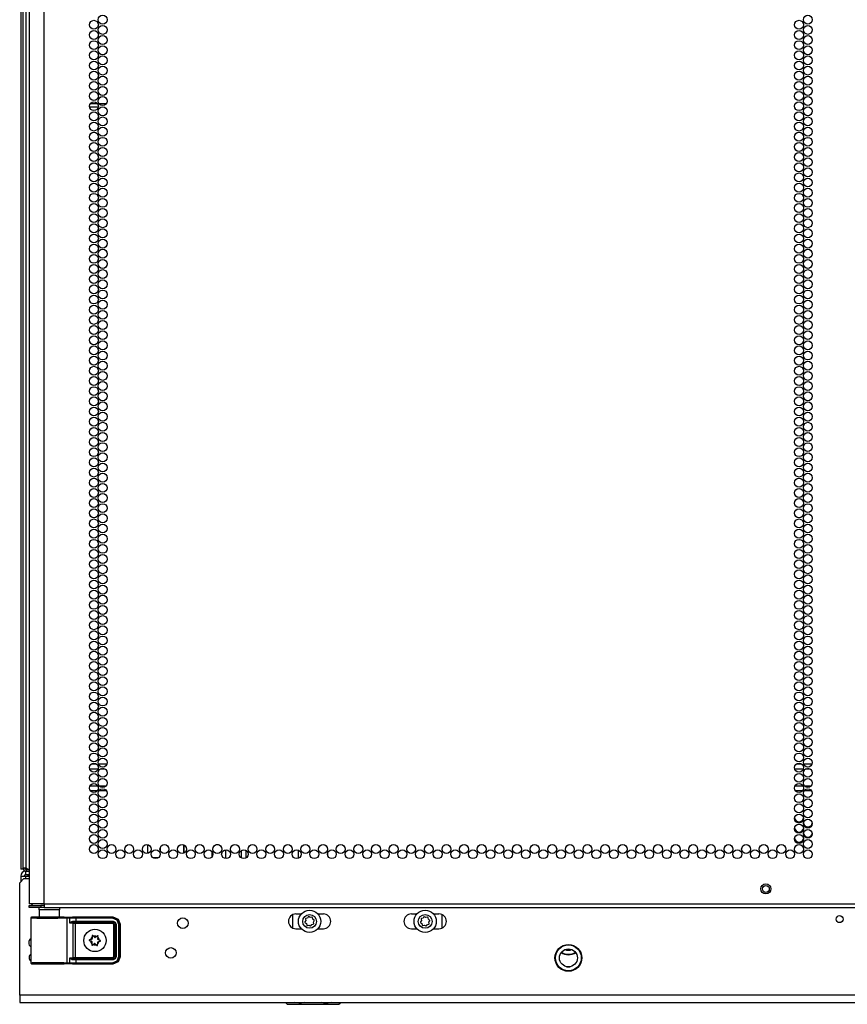
# Model space of a CAD drawing. Units: inches. Extents: x -215 to 38, y -59 to 166.
# Drawn here: x 6 to 22, y 12 to 31 of the extents above; entities that cross this region are included whole.
import ezdxf

# ---------------------------------------------------------------- set-up
doc = ezdxf.new("R2010")
doc.units = ezdxf.units.IN
doc.header["$MEASUREMENT"] = 0
doc.layers.add('TFR-TRI', color=7, linetype='CONTINUOUS')

msp = doc.modelspace()

# ---------------------------------------------------------------- linework, layer by layer
at = {"layer": 'TFR-TRI', "color": 155, "linetype": 'Continuous'}
for p, q in [((6.928, 14.262), (6.928, 90.727)), ((6.495, 89.246), (6.495, 14.904)), ((6.534, 89.21), (6.534, 14.932)), ((6.597, 14.932), (6.597, 89.194)), ((6.652, 88.552), (6.652, 14.262)), ((7.79, 29.125), (7.918, 29.125)), ((7.947, 29.125), (8.089, 29.125)), ((7.772, 29.062), (7.936, 29.062)), ((7.808, 16.858), (7.902, 16.858)), ((7.94, 16.858), (8.097, 16.858)), ((20.91, 16.858), (21.004, 16.858)), ((21.042, 16.858), (21.199, 16.858)), ((7.933, 16.763), (7.776, 16.763)), ((8.065, 16.763), (7.972, 16.763)), ((21.035, 16.763), (20.879, 16.763)), ((21.168, 16.763), (21.074, 16.763)), ((7.782, 16.452), (7.927, 16.452)), ((7.917, 16.358), (7.792, 16.358)), ((8.091, 16.358), (7.946, 16.358)), ((7.956, 16.452), (8.081, 16.452)), ((20.885, 16.452), (21.029, 16.452)), ((21.019, 16.358), (20.894, 16.358)), ((21.193, 16.358), (21.048, 16.358)), ((21.058, 16.452), (21.183, 16.452)), ((8.853, 15.359), (8.853, 15.197)), ((9.089, 15.245), (9.089, 15.312)), ((9.521, 15.356), (9.521, 15.201)), ((9.529, 15.204), (9.529, 15.352)), ((10.044, 15.24), (10.044, 15.127)), ((10.147, 15.357), (10.124, 15.357)), ((10.17, 15.357), (10.147, 15.357)), ((10.304, 15.101), (10.304, 15.266)), ((10.589, 15.249), (10.589, 15.118)), ((10.678, 15.257), (10.678, 15.111)), ((11.652, 15.26), (11.652, 15.106)), ((12.203, 15.146), (12.203, 15.221)), ((9.001, 15.113), (8.957, 15.113)), ((9.045, 15.113), (9.001, 15.113)), ((6.507, 14.904), (6.495, 14.904)), ((6.54, 14.904), (6.507, 14.904)), ((6.534, 14.932), (6.552, 14.932)), ((6.552, 14.932), (6.597, 14.932)), ((6.625, 14.904), (6.582, 14.904)), ((6.589, 14.869), (6.652, 14.869)), ((6.589, 14.806), (6.589, 14.869)), ((6.597, 14.932), (6.625, 14.904)), ((6.597, 14.9), (6.597, 14.869)), ((6.597, 14.9), (6.652, 14.9)), ((6.625, 14.904), (6.652, 14.904)), ((6.635, 14.9), (6.635, 14.904)), ((6.554, 14.731), (6.475, 14.652)), ((6.475, 12.566), (6.475, 14.652)), ((6.495, 14.774), (6.495, 14.672)), ((6.495, 14.774), (6.522, 14.774)), ((6.522, 14.774), (6.589, 14.774)), ((6.554, 14.731), (6.652, 14.731)), ((6.589, 14.806), (6.652, 14.806)), ((6.589, 14.731), (6.589, 14.774)), ((6.589, 14.774), (6.652, 14.774)), ((6.635, 14.774), (6.635, 14.806)), ((6.689, 14.262), (6.652, 14.262)), ((6.79, 14.262), (6.689, 14.262)), ((6.928, 14.262), (6.79, 14.262)), ((6.928, 14.262), (22.034, 14.262)), ((6.928, 14.262), (6.928, 14.212)), ((6.652, 14.23), (6.715, 14.23)), ((6.652, 14.191), (6.652, 14.23)), ((6.715, 14.191), (6.652, 14.191)), ((6.715, 14.23), (6.869, 14.23)), ((6.869, 14.191), (6.715, 14.191)), ((6.839, 14.152), (6.839, 14.012)), ((6.875, 14.152), (6.839, 14.152)), ((6.928, 14.23), (6.869, 14.23)), ((6.869, 14.23), (6.869, 14.191)), ((6.928, 14.191), (6.869, 14.191)), ((6.968, 14.152), (6.875, 14.152)), ((6.928, 14.212), (6.928, 14.191)), ((6.928, 14.191), (22.034, 14.191)), ((7.084, 14.152), (6.968, 14.152)), ((7.177, 14.152), (7.084, 14.152)), ((7.213, 14.152), (7.177, 14.152)), ((7.213, 14.012), (7.213, 14.152)), ((6.685, 14.005), (6.682, 13.999)), ((6.682, 13.999), (6.682, 13.996)), ((6.682, 13.996), (6.682, 13.994)), ((6.682, 13.994), (6.682, 13.168)), ((6.71, 13.993), (6.682, 13.994)), ((6.689, 14.01), (6.685, 14.005)), ((6.695, 14.013), (6.689, 14.01)), ((6.701, 14.014), (6.695, 14.013)), ((6.762, 14.014), (6.701, 14.014)), ((6.701, 14.014), (6.738, 14.013)), ((6.792, 13.992), (6.71, 13.993)), ((6.738, 14.013), (6.84, 14.012)), ((6.798, 14.013), (6.762, 14.014)), ((6.782, 14.014), (6.762, 14.014)), ((6.839, 14.013), (6.782, 14.014)), ((6.912, 13.992), (6.792, 13.992)), ((6.895, 14.012), (6.798, 14.013)), ((6.84, 14.012), (6.984, 14.011)), ((7.026, 14.012), (6.895, 14.012)), ((7.052, 13.991), (6.912, 13.992)), ((6.984, 14.011), (7.137, 14.011)), ((7.158, 14.012), (7.026, 14.012)), ((7.187, 13.992), (7.052, 13.991)), ((7.137, 14.011), (7.266, 14.012)), ((7.254, 14.013), (7.158, 14.012)), ((7.295, 13.993), (7.187, 13.992)), ((7.27, 14.014), (7.213, 14.013)), ((7.29, 14.014), (7.254, 14.013)), ((7.266, 14.012), (7.34, 14.013)), ((7.29, 14.014), (7.27, 14.014)), ((7.301, 14.014), (7.29, 14.014)), ((7.359, 13.994), (7.295, 13.993)), ((7.301, 14.014), (7.459, 14.019)), ((7.34, 14.013), (7.388, 14.015)), ((7.34, 14.013), (7.353, 14.007)), ((7.353, 14.007), (7.359, 13.994)), ((7.407, 13.995), (7.359, 13.994)), ((7.359, 13.168), (7.359, 13.994)), ((7.388, 14.015), (7.437, 14.015)), ((7.388, 14.015), (7.401, 14.009)), ((7.401, 14.009), (7.407, 13.995)), ((7.449, 13.996), (7.407, 13.995)), ((7.407, 13.901), (7.407, 13.995)), ((7.407, 13.901), (7.421, 13.921)), ((7.413, 13.906), (7.407, 13.901)), ((7.47, 13.896), (7.407, 13.901)), ((7.407, 13.901), (7.407, 13.901)), ((7.407, 13.901), (7.407, 13.901)), ((7.42, 13.91), (7.413, 13.906)), ((7.428, 13.914), (7.42, 13.91)), ((7.421, 13.921), (7.442, 13.935)), ((7.437, 13.917), (7.428, 13.914)), ((7.437, 14.015), (7.521, 14.016)), ((7.443, 13.918), (7.437, 13.917)), ((7.442, 13.935), (7.461, 13.938)), ((7.451, 13.919), (7.443, 13.918)), ((7.521, 13.996), (7.449, 13.996)), ((7.458, 13.924), (7.451, 13.919)), ((7.521, 13.918), (7.451, 13.919)), ((7.451, 13.919), (7.489, 13.916)), ((7.461, 13.938), (7.458, 13.924)), ((7.459, 14.019), (8.207, 14.019)), ((7.461, 13.938), (7.521, 13.938)), ((7.47, 13.896), (7.475, 13.91)), ((7.47, 13.265), (7.47, 13.896)), ((7.508, 13.896), (7.47, 13.896)), ((7.475, 13.91), (7.489, 13.916)), ((7.489, 13.916), (7.508, 13.916)), ((7.508, 13.916), (8.208, 13.916)), ((7.508, 13.91), (7.508, 13.916)), ((7.508, 13.896), (7.508, 13.91)), ((7.508, 13.896), (7.508, 13.266)), ((8.208, 13.896), (7.508, 13.896)), ((7.521, 14.016), (8.2, 14.016)), ((7.521, 14.01), (7.521, 14.016)), ((7.521, 13.996), (7.521, 14.01)), ((8.2, 13.996), (7.521, 13.996)), ((7.521, 13.996), (7.521, 13.938)), ((7.521, 13.938), (8.21, 13.938)), ((7.521, 13.938), (7.521, 13.924)), ((7.521, 13.924), (7.521, 13.918)), ((8.21, 13.918), (7.521, 13.918)), ((8.2, 14.016), (8.207, 14.019)), ((8.2, 14.016), (8.298, 13.975)), ((8.2, 14.01), (8.2, 14.016)), ((8.2, 13.996), (8.2, 14.01)), ((8.284, 13.961), (8.2, 13.996)), ((8.207, 14.019), (8.305, 13.979)), ((8.208, 13.916), (8.21, 13.918)), ((8.208, 13.916), (8.247, 13.877)), ((8.208, 13.91), (8.208, 13.916)), ((8.208, 13.896), (8.208, 13.91)), ((8.227, 13.877), (8.208, 13.896)), ((8.21, 13.938), (8.252, 13.921)), ((8.21, 13.938), (8.21, 13.924)), ((8.21, 13.924), (8.21, 13.918)), ((8.249, 13.879), (8.21, 13.918)), ((8.252, 13.921), (8.269, 13.879)), ((8.318, 13.878), (8.284, 13.961)), ((8.298, 13.975), (8.338, 13.878)), ((8.305, 13.979), (8.345, 13.881)), ((11.547, 14.061), (11.547, 13.812)), ((11.607, 14.074), (11.708, 14.074)), ((11.792, 13.95), (11.776, 13.926)), ((11.779, 13.911), (11.803, 13.896)), ((11.786, 13.977), (11.792, 13.95)), ((11.822, 13.996), (11.794, 13.99)), ((11.803, 13.896), (11.809, 13.868)), ((11.837, 14.019), (11.822, 13.996)), ((11.876, 14.007), (11.852, 14.022)), ((11.903, 14.013), (11.876, 14.007)), ((11.922, 13.977), (11.916, 14.004)), ((11.945, 13.961), (11.922, 13.977)), ((11.933, 13.923), (11.948, 13.947)), ((11.939, 13.895), (11.933, 13.923)), ((12.016, 14.074), (12.118, 14.074)), ((13.754, 14.074), (13.856, 14.074)), ((13.939, 13.95), (13.924, 13.926)), ((13.927, 13.911), (13.951, 13.896)), ((13.934, 13.977), (13.939, 13.95)), ((13.97, 13.996), (13.942, 13.99)), ((13.951, 13.896), (13.957, 13.868)), ((13.985, 14.019), (13.97, 13.996)), ((14.023, 14.007), (14, 14.022)), ((14.051, 14.013), (14.023, 14.007)), ((14.069, 13.977), (14.064, 14.004)), ((14.093, 13.961), (14.069, 13.977)), ((14.081, 13.923), (14.096, 13.947)), ((14.086, 13.895), (14.081, 13.923)), ((14.164, 14.074), (14.266, 14.074)), ((14.325, 13.812), (14.325, 14.061)), ((8.227, 13.285), (8.227, 13.877)), ((8.227, 13.877), (8.241, 13.877)), ((8.241, 13.877), (8.247, 13.877)), ((8.249, 13.879), (8.247, 13.877)), ((8.247, 13.877), (8.247, 13.285)), ((8.249, 13.283), (8.249, 13.879)), ((8.255, 13.879), (8.249, 13.879)), ((8.269, 13.879), (8.255, 13.879)), ((8.269, 13.879), (8.269, 13.283)), ((8.318, 13.284), (8.318, 13.878)), ((8.318, 13.878), (8.332, 13.878)), ((8.332, 13.878), (8.338, 13.878)), ((8.345, 13.881), (8.338, 13.878)), ((8.338, 13.878), (8.338, 13.284)), ((8.345, 13.881), (8.345, 13.28)), ((11.607, 13.798), (11.708, 13.798)), ((11.822, 13.86), (11.849, 13.866)), ((11.849, 13.866), (11.873, 13.85)), ((11.888, 13.853), (11.903, 13.877)), ((11.903, 13.877), (11.931, 13.883)), ((12.016, 13.798), (12.118, 13.798)), ((13.754, 13.798), (13.856, 13.798)), ((13.969, 13.86), (13.997, 13.866)), ((13.997, 13.866), (14.02, 13.85)), ((14.035, 13.853), (14.051, 13.877)), ((14.051, 13.877), (14.078, 13.883)), ((14.164, 13.798), (14.266, 13.798)), ((7.768, 13.588), (7.767, 13.586)), ((7.767, 13.586), (7.768, 13.584)), ((7.77, 13.59), (7.768, 13.589)), ((7.768, 13.589), (7.768, 13.588)), ((7.768, 13.584), (7.769, 13.583)), ((7.769, 13.583), (7.77, 13.582)), ((7.771, 13.591), (7.77, 13.59)), ((7.77, 13.582), (7.771, 13.582)), ((7.793, 13.598), (7.771, 13.591)), ((7.771, 13.582), (7.791, 13.573)), ((7.823, 13.672), (7.822, 13.67)), ((7.822, 13.67), (7.825, 13.647)), ((7.822, 13.67), (7.822, 13.67)), ((7.825, 13.674), (7.823, 13.673)), ((7.823, 13.673), (7.823, 13.672)), ((7.826, 13.675), (7.825, 13.674)), ((7.828, 13.675), (7.826, 13.675)), ((7.829, 13.675), (7.828, 13.675)), ((7.831, 13.674), (7.829, 13.675)), ((7.847, 13.659), (7.831, 13.674)), ((7.924, 13.669), (7.906, 13.655)), ((7.925, 13.669), (7.924, 13.669)), ((7.926, 13.67), (7.925, 13.669)), ((7.928, 13.67), (7.926, 13.67)), ((7.927, 13.642), (7.932, 13.664)), ((7.93, 13.669), (7.928, 13.67)), ((7.931, 13.668), (7.93, 13.669)), ((7.932, 13.667), (7.931, 13.668)), ((7.932, 13.665), (7.932, 13.667)), ((7.932, 13.664), (7.932, 13.665)), ((7.952, 13.564), (7.974, 13.571)), ((7.974, 13.58), (7.954, 13.589)), ((7.975, 13.58), (7.974, 13.58)), ((7.974, 13.571), (7.975, 13.571)), ((7.976, 13.579), (7.975, 13.58)), ((7.975, 13.571), (7.977, 13.573)), ((7.977, 13.577), (7.976, 13.579)), ((7.978, 13.576), (7.977, 13.577)), ((7.977, 13.574), (7.978, 13.576)), ((7.977, 13.573), (7.977, 13.574)), ((7.818, 13.52), (7.813, 13.498)), ((7.813, 13.498), (7.813, 13.497)), ((7.813, 13.497), (7.813, 13.495)), ((7.813, 13.495), (7.814, 13.494)), ((7.814, 13.494), (7.816, 13.493)), ((7.816, 13.493), (7.817, 13.492)), ((7.817, 13.492), (7.819, 13.492)), ((7.819, 13.492), (7.82, 13.493)), ((7.82, 13.493), (7.821, 13.493)), ((7.821, 13.493), (7.839, 13.506)), ((7.898, 13.503), (7.914, 13.488)), ((7.914, 13.488), (7.916, 13.487)), ((7.916, 13.487), (7.917, 13.487)), ((7.917, 13.487), (7.919, 13.487)), ((7.919, 13.487), (7.921, 13.487)), ((7.923, 13.492), (7.92, 13.515)), ((7.921, 13.487), (7.922, 13.488)), ((7.922, 13.488), (7.923, 13.49)), ((7.923, 13.49), (7.923, 13.492)), ((7.923, 13.492), (7.923, 13.492)), ((6.682, 13.168), (6.71, 13.169)), ((6.682, 13.168), (6.682, 13.166)), ((6.682, 13.166), (6.682, 13.163)), ((6.71, 13.169), (6.792, 13.17)), ((6.792, 13.17), (6.912, 13.17)), ((6.912, 13.17), (7.052, 13.17)), ((7.052, 13.17), (7.187, 13.17)), ((7.187, 13.17), (7.295, 13.169)), ((7.295, 13.169), (7.359, 13.168)), ((7.359, 13.168), (7.353, 13.154)), ((7.359, 13.168), (7.407, 13.167)), ((7.407, 13.167), (7.401, 13.153)), ((7.407, 13.261), (7.47, 13.265)), ((7.407, 13.167), (7.407, 13.261)), ((7.413, 13.251), (7.407, 13.261)), ((7.407, 13.261), (7.407, 13.261)), ((7.407, 13.261), (7.407, 13.261)), ((7.407, 13.261), (7.413, 13.256)), ((7.407, 13.167), (7.449, 13.166)), ((7.413, 13.256), (7.42, 13.251)), ((7.421, 13.241), (7.413, 13.251)), ((7.42, 13.251), (7.428, 13.248)), ((7.43, 13.233), (7.421, 13.241)), ((7.428, 13.248), (7.437, 13.245)), ((7.442, 13.227), (7.43, 13.233)), ((7.437, 13.245), (7.443, 13.244)), ((7.451, 13.224), (7.442, 13.227)), ((7.443, 13.244), (7.451, 13.243)), ((7.449, 13.166), (7.521, 13.166)), ((7.489, 13.246), (7.451, 13.243)), ((7.451, 13.243), (7.521, 13.243)), ((7.458, 13.237), (7.451, 13.243)), ((7.461, 13.223), (7.451, 13.224)), ((7.461, 13.223), (7.458, 13.237)), ((7.521, 13.224), (7.461, 13.223)), ((7.47, 13.265), (7.508, 13.266)), ((7.47, 13.265), (7.475, 13.251)), ((7.475, 13.251), (7.489, 13.246)), ((7.508, 13.246), (7.489, 13.246)), ((7.508, 13.266), (8.208, 13.266)), ((7.508, 13.266), (7.508, 13.252)), ((7.508, 13.252), (7.508, 13.246)), ((8.208, 13.246), (7.508, 13.246)), ((7.521, 13.243), (8.21, 13.243)), ((7.521, 13.238), (7.521, 13.243)), ((7.521, 13.224), (7.521, 13.238)), ((7.521, 13.224), (7.521, 13.166)), ((8.21, 13.224), (7.521, 13.224)), ((7.521, 13.166), (8.2, 13.166)), ((7.521, 13.166), (7.521, 13.152)), ((8.2, 13.166), (8.284, 13.2)), ((8.298, 13.186), (8.2, 13.146)), ((8.2, 13.166), (8.2, 13.152)), ((8.305, 13.183), (8.207, 13.143)), ((8.208, 13.266), (8.227, 13.285)), ((8.247, 13.285), (8.208, 13.246)), ((8.208, 13.266), (8.208, 13.252)), ((8.208, 13.252), (8.208, 13.246)), ((8.21, 13.243), (8.208, 13.246)), ((8.21, 13.243), (8.249, 13.283)), ((8.21, 13.238), (8.21, 13.243)), ((8.252, 13.241), (8.21, 13.224)), ((8.21, 13.224), (8.21, 13.238)), ((8.227, 13.285), (8.241, 13.285)), ((8.241, 13.285), (8.247, 13.285)), ((8.247, 13.285), (8.249, 13.283)), ((8.255, 13.283), (8.249, 13.283)), ((8.269, 13.283), (8.252, 13.241)), ((8.269, 13.283), (8.255, 13.283)), ((8.284, 13.2), (8.318, 13.284)), ((8.338, 13.284), (8.298, 13.186)), ((8.345, 13.28), (8.305, 13.183)), ((8.318, 13.284), (8.332, 13.284)), ((8.332, 13.284), (8.338, 13.284)), ((8.338, 13.284), (8.345, 13.28)), ((6.682, 13.163), (6.685, 13.157)), ((6.685, 13.157), (6.689, 13.152)), ((6.689, 13.152), (6.695, 13.149)), ((6.695, 13.149), (6.701, 13.148)), ((6.738, 13.149), (6.701, 13.148)), ((6.701, 13.148), (6.762, 13.148)), ((6.84, 13.15), (6.738, 13.149)), ((6.762, 13.148), (6.798, 13.149)), ((6.798, 13.148), (6.762, 13.148)), ((6.798, 13.149), (6.895, 13.15)), ((6.894, 13.149), (6.798, 13.148)), ((6.984, 13.151), (6.84, 13.15)), ((7.026, 13.149), (6.894, 13.149)), ((6.895, 13.15), (7.026, 13.15)), ((7.137, 13.15), (6.984, 13.151)), ((7.026, 13.15), (7.158, 13.15)), ((7.158, 13.149), (7.026, 13.149)), ((7.266, 13.15), (7.137, 13.15)), ((7.158, 13.15), (7.254, 13.149)), ((7.255, 13.148), (7.158, 13.149)), ((7.254, 13.149), (7.29, 13.148)), ((7.29, 13.148), (7.255, 13.148)), ((7.34, 13.149), (7.266, 13.15)), ((7.29, 13.148), (7.301, 13.148)), ((7.459, 13.143), (7.301, 13.148)), ((7.353, 13.154), (7.34, 13.149)), ((7.388, 13.147), (7.34, 13.149)), ((7.401, 13.153), (7.388, 13.147)), ((7.437, 13.146), (7.388, 13.147)), ((7.521, 13.146), (7.437, 13.146)), ((8.207, 13.143), (7.459, 13.143)), ((7.521, 13.152), (7.521, 13.146)), ((8.2, 13.146), (7.521, 13.146)), ((8.2, 13.152), (8.2, 13.146)), ((8.207, 13.143), (8.2, 13.146)), ((16.644, 13.093), (16.7, 13.093)), ((37.892, 12.566), (6.475, 12.566)), ((6.475, 12.566), (6.475, 12.468)), ((6.475, 12.468), (6.475, 12.428)), ((6.475, 12.428), (37.892, 12.428)), ((11.415, 12.428), (11.427, 12.415)), ((11.427, 12.429), (11.427, 12.42)), ((11.427, 12.42), (11.427, 12.416)), ((11.427, 12.415), (11.447, 12.396)), ((11.447, 12.396), (11.484, 12.396)), ((11.484, 12.396), (11.588, 12.396)), ((11.663, 12.415), (11.58, 12.428)), ((11.588, 12.396), (11.744, 12.396)), ((11.709, 12.417), (11.663, 12.415)), ((11.754, 12.423), (11.709, 12.417)), ((11.744, 12.396), (11.927, 12.396)), ((11.773, 12.428), (11.754, 12.423)), ((11.927, 12.396), (12.111, 12.396)), ((12.129, 12.418), (12.081, 12.428)), ((12.111, 12.396), (12.267, 12.396)), ((12.169, 12.415), (12.129, 12.418)), ((12.209, 12.417), (12.169, 12.415)), ((12.238, 12.42), (12.209, 12.417)), ((12.274, 12.429), (12.238, 12.42)), ((12.267, 12.396), (12.371, 12.396)), ((12.371, 12.396), (12.408, 12.396)), ((12.408, 12.396), (12.428, 12.415)), ((12.427, 12.418), (12.427, 12.428)), ((12.427, 12.415), (12.427, 12.418)), ((12.427, 12.416), (12.427, 12.415)), ((12.428, 12.415), (12.44, 12.428))]:
    msp.add_line(p, q, dxfattribs=at)
for centre, radius in [((8.018, 30.679), 0.0827), ((21.121, 30.679), 0.0827), ((7.854, 30.585), 0.0827), ((8.018, 30.49), 0.0827), ((20.957, 30.585), 0.0827), ((21.121, 30.49), 0.0827), ((7.854, 30.396), 0.0827), ((8.018, 30.301), 0.0827), ((20.957, 30.396), 0.0827), ((21.121, 30.301), 0.0827), ((7.854, 30.207), 0.0827), ((8.018, 30.112), 0.0827), ((20.957, 30.207), 0.0827), ((21.121, 30.112), 0.0827), ((7.854, 30.018), 0.0827), ((8.018, 29.924), 0.0827), ((20.957, 30.018), 0.0827), ((21.121, 29.924), 0.0827), ((7.854, 29.829), 0.0827), ((8.018, 29.735), 0.0827), ((20.957, 29.829), 0.0827), ((21.121, 29.735), 0.0827), ((7.854, 29.64), 0.0827), ((8.018, 29.546), 0.0827), ((20.957, 29.64), 0.0827), ((21.121, 29.546), 0.0827), ((7.854, 29.451), 0.0827), ((8.018, 29.357), 0.0827), ((20.957, 29.451), 0.0827), ((21.121, 29.357), 0.0827), ((7.854, 29.262), 0.0827), ((20.957, 29.262), 0.0827), ((7.854, 29.073), 0.0827), ((8.018, 29.168), 0.0827), ((20.957, 29.073), 0.0827), ((21.121, 29.168), 0.0827), ((7.854, 28.884), 0.0827), ((8.018, 28.979), 0.0827), ((20.957, 28.884), 0.0827), ((21.121, 28.979), 0.0827), ((7.854, 28.695), 0.0827), ((8.018, 28.79), 0.0827), ((20.957, 28.695), 0.0827), ((21.121, 28.79), 0.0827), ((7.854, 28.506), 0.0827), ((8.018, 28.601), 0.0827), ((20.957, 28.506), 0.0827), ((21.121, 28.601), 0.0827), ((7.854, 28.317), 0.0827), ((8.018, 28.412), 0.0827), ((20.957, 28.317), 0.0827), ((21.121, 28.412), 0.0827), ((7.854, 28.128), 0.0827), ((8.018, 28.223), 0.0827), ((20.957, 28.128), 0.0827), ((21.121, 28.223), 0.0827), ((7.854, 27.939), 0.0827), ((8.018, 28.034), 0.0827), ((20.957, 27.939), 0.0827), ((21.121, 28.034), 0.0827), ((7.854, 27.75), 0.0827), ((8.018, 27.845), 0.0827), ((20.957, 27.75), 0.0827), ((21.121, 27.845), 0.0827), ((7.854, 27.561), 0.0827), ((8.018, 27.656), 0.0827), ((20.957, 27.561), 0.0827), ((21.121, 27.656), 0.0827), ((7.854, 27.372), 0.0827), ((8.018, 27.467), 0.0827), ((20.957, 27.372), 0.0827), ((21.121, 27.467), 0.0827), ((7.854, 27.183), 0.0827), ((8.018, 27.278), 0.0827), ((20.957, 27.183), 0.0827), ((21.121, 27.278), 0.0827), ((7.854, 26.994), 0.0827), ((8.018, 27.089), 0.0827), ((20.957, 26.994), 0.0827), ((21.121, 27.089), 0.0827), ((7.854, 26.805), 0.0827), ((8.018, 26.9), 0.0827), ((20.957, 26.805), 0.0827), ((21.121, 26.9), 0.0827), ((7.854, 26.616), 0.0827), ((8.018, 26.711), 0.0827), ((20.957, 26.616), 0.0827), ((21.121, 26.711), 0.0827), ((8.018, 26.522), 0.0827), ((21.121, 26.522), 0.0827), ((7.854, 26.427), 0.0827), ((8.018, 26.333), 0.0827), ((20.957, 26.427), 0.0827), ((21.121, 26.333), 0.0827), ((7.854, 26.238), 0.0827), ((8.018, 26.144), 0.0827), ((20.957, 26.238), 0.0827), ((21.121, 26.144), 0.0827), ((7.854, 26.049), 0.0827), ((8.018, 25.955), 0.0827), ((20.957, 26.049), 0.0827), ((21.121, 25.955), 0.0827), ((7.854, 25.861), 0.0827), ((8.018, 25.766), 0.0827), ((20.957, 25.861), 0.0827), ((21.121, 25.766), 0.0827), ((7.854, 25.672), 0.0827), ((8.018, 25.577), 0.0827), ((20.957, 25.672), 0.0827), ((21.121, 25.577), 0.0827), ((7.854, 25.483), 0.0827), ((8.018, 25.388), 0.0827), ((20.957, 25.483), 0.0827), ((21.121, 25.388), 0.0827), ((7.854, 25.294), 0.0827), ((8.018, 25.199), 0.0827), ((20.957, 25.294), 0.0827), ((21.121, 25.199), 0.0827), ((7.854, 25.105), 0.0827), ((8.018, 25.01), 0.0827), ((20.957, 25.105), 0.0827), ((21.121, 25.01), 0.0827), ((7.854, 24.916), 0.0827), ((8.018, 24.821), 0.0827), ((20.957, 24.916), 0.0827), ((21.121, 24.821), 0.0827), ((7.854, 24.727), 0.0827), ((8.018, 24.632), 0.0827), ((20.957, 24.727), 0.0827), ((21.121, 24.632), 0.0827), ((7.854, 24.538), 0.0827), ((8.018, 24.443), 0.0827), ((20.957, 24.538), 0.0827), ((21.121, 24.443), 0.0827), ((7.854, 24.349), 0.0827), ((8.018, 24.254), 0.0827), ((20.957, 24.349), 0.0827), ((21.121, 24.254), 0.0827), ((7.854, 24.16), 0.0827), ((8.018, 24.065), 0.0827), ((20.957, 24.16), 0.0827), ((21.121, 24.065), 0.0827), ((7.854, 23.971), 0.0827), ((8.018, 23.876), 0.0827), ((20.957, 23.971), 0.0827), ((21.121, 23.876), 0.0827), ((7.854, 23.782), 0.0827), ((8.018, 23.687), 0.0827), ((20.957, 23.782), 0.0827), ((21.121, 23.687), 0.0827), ((7.854, 23.593), 0.0827), ((20.957, 23.593), 0.0827), ((7.854, 23.404), 0.0827), ((8.018, 23.498), 0.0827), ((20.957, 23.404), 0.0827), ((21.121, 23.498), 0.0827), ((7.854, 23.215), 0.0827), ((8.018, 23.309), 0.0827), ((20.957, 23.215), 0.0827), ((21.121, 23.309), 0.0827), ((7.854, 23.026), 0.0827), ((8.018, 23.12), 0.0827), ((20.957, 23.026), 0.0827), ((21.121, 23.12), 0.0827), ((7.854, 22.837), 0.0827), ((8.018, 22.931), 0.0827), ((20.957, 22.837), 0.0827), ((21.121, 22.931), 0.0827), ((7.854, 22.648), 0.0827), ((8.018, 22.742), 0.0827), ((20.957, 22.648), 0.0827), ((21.121, 22.742), 0.0827), ((7.854, 22.459), 0.0827), ((8.018, 22.553), 0.0827), ((20.957, 22.459), 0.0827), ((21.121, 22.553), 0.0827), ((7.854, 22.27), 0.0827), ((8.018, 22.364), 0.0827), ((20.957, 22.27), 0.0827), ((21.121, 22.364), 0.0827), ((7.854, 22.081), 0.0827), ((8.018, 22.175), 0.0827), ((20.957, 22.081), 0.0827), ((21.121, 22.175), 0.0827), ((7.854, 21.892), 0.0827), ((8.018, 21.986), 0.0827), ((20.957, 21.892), 0.0827), ((21.121, 21.986), 0.0827), ((7.854, 21.703), 0.0827), ((8.018, 21.798), 0.0827), ((20.957, 21.703), 0.0827), ((21.121, 21.798), 0.0827), ((7.854, 21.514), 0.0827), ((8.018, 21.609), 0.0827), ((20.957, 21.514), 0.0827), ((21.121, 21.609), 0.0827), ((7.854, 21.325), 0.0827), ((8.018, 21.42), 0.0827), ((20.957, 21.325), 0.0827), ((21.121, 21.42), 0.0827), ((7.854, 21.136), 0.0827), ((8.018, 21.231), 0.0827), ((20.957, 21.136), 0.0827), ((21.121, 21.231), 0.0827), ((7.854, 20.947), 0.0827), ((8.018, 21.042), 0.0827), ((20.957, 20.947), 0.0827), ((21.121, 21.042), 0.0827), ((8.018, 20.853), 0.0827), ((21.121, 20.853), 0.0827), ((7.854, 20.758), 0.0827), ((8.018, 20.664), 0.0827), ((20.957, 20.758), 0.0827), ((21.121, 20.664), 0.0827), ((7.854, 20.569), 0.0827), ((8.018, 20.475), 0.0827), ((20.957, 20.569), 0.0827), ((21.121, 20.475), 0.0827), ((7.854, 20.38), 0.0827), ((8.018, 20.286), 0.0827), ((20.957, 20.38), 0.0827), ((21.121, 20.286), 0.0827), ((7.854, 20.191), 0.0827), ((8.018, 20.097), 0.0827), ((20.957, 20.191), 0.0827), ((21.121, 20.097), 0.0827), ((7.854, 20.002), 0.0827), ((8.018, 19.908), 0.0827), ((20.957, 20.002), 0.0827), ((21.121, 19.908), 0.0827), ((7.854, 19.813), 0.0827), ((8.018, 19.719), 0.0827), ((20.957, 19.813), 0.0827), ((21.121, 19.719), 0.0827), ((7.854, 19.624), 0.0827), ((8.018, 19.53), 0.0827), ((20.957, 19.624), 0.0827), ((21.121, 19.53), 0.0827), ((7.854, 19.435), 0.0827), ((8.018, 19.341), 0.0827), ((20.957, 19.435), 0.0827), ((21.121, 19.341), 0.0827), ((7.854, 19.246), 0.0827), ((8.018, 19.152), 0.0827), ((20.957, 19.246), 0.0827), ((21.121, 19.152), 0.0827), ((7.854, 19.057), 0.0827), ((8.018, 18.963), 0.0827), ((20.957, 19.057), 0.0827), ((21.121, 18.963), 0.0827), ((7.854, 18.868), 0.0827), ((8.018, 18.774), 0.0827), ((20.957, 18.868), 0.0827), ((21.121, 18.774), 0.0827), ((7.854, 18.679), 0.0827), ((8.018, 18.585), 0.0827), ((20.957, 18.679), 0.0827), ((21.121, 18.585), 0.0827), ((7.854, 18.49), 0.0827), ((8.018, 18.396), 0.0827), ((20.957, 18.49), 0.0827), ((21.121, 18.396), 0.0827), ((7.854, 18.301), 0.0827), ((8.018, 18.207), 0.0827), ((20.957, 18.301), 0.0827), ((21.121, 18.207), 0.0827), ((7.854, 18.112), 0.0827), ((20.957, 18.112), 0.0827), ((7.854, 17.924), 0.0827), ((8.018, 18.018), 0.0827), ((20.957, 17.924), 0.0827), ((21.121, 18.018), 0.0827), ((7.854, 17.735), 0.0827), ((8.018, 17.829), 0.0827), ((20.957, 17.735), 0.0827), ((21.121, 17.829), 0.0827), ((7.854, 17.546), 0.0827), ((8.018, 17.64), 0.0827), ((20.957, 17.546), 0.0827), ((21.121, 17.64), 0.0827), ((7.854, 17.357), 0.0827), ((8.018, 17.451), 0.0827), ((20.957, 17.357), 0.0827), ((21.121, 17.451), 0.0827), ((7.854, 17.168), 0.0827), ((8.018, 17.262), 0.0827), ((20.957, 17.168), 0.0827), ((21.121, 17.262), 0.0827), ((7.854, 16.979), 0.0827), ((8.018, 17.073), 0.0827), ((20.957, 16.979), 0.0827), ((21.121, 17.073), 0.0827), ((7.854, 16.79), 0.0827), ((8.018, 16.884), 0.0827), ((20.957, 16.79), 0.0827), ((21.121, 16.884), 0.0827), ((7.854, 16.601), 0.0827), ((8.018, 16.695), 0.0827), ((20.957, 16.601), 0.0827), ((21.121, 16.695), 0.0827), ((7.854, 16.412), 0.0827), ((8.018, 16.506), 0.0827), ((20.957, 16.412), 0.0827), ((21.121, 16.506), 0.0827), ((7.854, 16.223), 0.0827), ((8.018, 16.317), 0.0827), ((20.957, 16.223), 0.0827), ((21.121, 16.317), 0.0827), ((7.854, 16.034), 0.0827), ((8.018, 16.128), 0.0827), ((20.957, 16.034), 0.0827), ((21.121, 16.128), 0.0827), ((7.854, 15.845), 0.0827), ((8.018, 15.939), 0.0827), ((20.957, 15.845), 0.0827), ((21.121, 15.939), 0.0827), ((7.854, 15.656), 0.0827), ((8.018, 15.75), 0.0827), ((20.957, 15.656), 0.0827), ((21.121, 15.75), 0.0827), ((7.854, 15.467), 0.0827), ((8.018, 15.561), 0.0827), ((20.957, 15.467), 0.0827), ((21.121, 15.561), 0.0827), ((7.854, 15.278), 0.0827), ((8.018, 15.372), 0.0827), ((8.182, 15.278), 0.0827), ((8.51, 15.278), 0.0827), ((8.837, 15.278), 0.0827), ((9.165, 15.278), 0.0827), ((9.492, 15.278), 0.0827), ((9.82, 15.278), 0.0827), ((10.147, 15.278), 0.0827), ((10.475, 15.278), 0.0827), ((10.802, 15.278), 0.0827), ((11.13, 15.278), 0.0827), ((11.458, 15.278), 0.0827), ((11.785, 15.278), 0.0827), ((12.113, 15.278), 0.0827), ((12.44, 15.278), 0.0827), ((12.768, 15.278), 0.0827), ((13.095, 15.278), 0.0827), ((13.423, 15.278), 0.0827), ((13.75, 15.278), 0.0827), ((14.078, 15.278), 0.0827), ((14.406, 15.278), 0.0827), ((14.733, 15.278), 0.0827), ((15.061, 15.278), 0.0827), ((15.388, 15.278), 0.0827), ((15.716, 15.278), 0.0827), ((16.043, 15.278), 0.0827), ((16.371, 15.278), 0.0827), ((16.699, 15.278), 0.0827), ((17.026, 15.278), 0.0827), ((17.354, 15.278), 0.0827), ((17.681, 15.278), 0.0827), ((18.009, 15.278), 0.0827), ((18.336, 15.278), 0.0827), ((18.664, 15.278), 0.0827), ((18.991, 15.278), 0.0827), ((19.319, 15.278), 0.0827), ((19.647, 15.278), 0.0827), ((19.974, 15.278), 0.0827), ((20.302, 15.278), 0.0827), ((20.629, 15.278), 0.0827), ((20.957, 15.278), 0.0827), ((21.121, 15.372), 0.0827), ((8.018, 15.183), 0.0827), ((8.346, 15.183), 0.0827), ((8.673, 15.183), 0.0827), ((9.001, 15.183), 0.0827), ((9.328, 15.183), 0.0827), ((9.656, 15.183), 0.0827), ((9.984, 15.183), 0.0827), ((10.311, 15.183), 0.0827), ((10.639, 15.183), 0.0827), ((10.966, 15.183), 0.0827), ((11.294, 15.183), 0.0827), ((11.621, 15.183), 0.0827), ((11.949, 15.183), 0.0827), ((12.276, 15.183), 0.0827), ((12.604, 15.183), 0.0827), ((12.932, 15.183), 0.0827), ((13.259, 15.183), 0.0827), ((13.587, 15.183), 0.0827), ((13.914, 15.183), 0.0827), ((14.242, 15.183), 0.0827), ((14.569, 15.183), 0.0827), ((14.897, 15.183), 0.0827), ((15.225, 15.183), 0.0827), ((15.552, 15.183), 0.0827), ((15.88, 15.183), 0.0827), ((16.207, 15.183), 0.0827), ((16.535, 15.183), 0.0827), ((16.862, 15.183), 0.0827), ((17.19, 15.183), 0.0827), ((17.517, 15.183), 0.0827), ((17.845, 15.183), 0.0827), ((18.173, 15.183), 0.0827), ((18.5, 15.183), 0.0827), ((18.828, 15.183), 0.0827), ((19.155, 15.183), 0.0827), ((19.483, 15.183), 0.0827), ((19.81, 15.183), 0.0827), ((20.138, 15.183), 0.0827), ((20.465, 15.183), 0.0827), ((20.793, 15.183), 0.0827), ((21.121, 15.183), 0.0827), ((20.341, 14.538), 0.094), ((20.341, 14.538), 0.064), ((11.862, 13.936), 0.207), ((14.01, 13.936), 0.207), ((9.506, 13.902), 0.0984), ((11.862, 13.936), 0.128), ((14.01, 13.936), 0.128), ((21.711, 13.977), 0.065), ((7.873, 13.581), 0.207), ((9.284, 13.35), 0.0984), ((16.672, 13.258), 0.249), ((16.672, 13.258), 0.25), ((16.672, 13.258), 0.24), ((16.672, 13.258), 0.167)]:
    msp.add_circle(centre, radius, dxfattribs=at)
for centre, radius, start, end in [((20.958, 15.866), 0.0827, 184.905, 270), ((20.958, 15.866), 0.0827, 270, 349.8863), ((21.122, 15.772), 0.0827, 184.905, 270), ((21.122, 15.772), 0.0827, 270, 349.8863), ((20.958, 15.677), 0.0827, 184.905, 270), ((20.958, 15.677), 0.0827, 270, 349.8863), ((21.122, 15.583), 0.0827, 184.905, 270), ((21.122, 15.583), 0.0827, 270, 349.8863), ((20.958, 15.488), 0.0827, 184.905, 270), ((20.958, 15.488), 0.0827, 270, 349.8863), ((6.589, 14.774), 0.0945, 90, 180), ((6.597, 14.932), 0.063, 180, 270), ((6.597, 14.932), 0.0315, 180, 270), ((6.589, 14.774), 0.0315, 90, 180), ((6.723, 14.262), 0.0315, 180, 270), ((6.76, 14.152), 0.0787, 0, 30.0009), ((7.292, 14.152), 0.0787, 149.9991, 180), ((11.607, 13.936), 0.138, 90, 270), ((11.785, 13.92), 0.0107, 146.8424, 236.8424), ((11.796, 13.979), 0.0107, 101.8424, 191.8424), ((11.846, 14.013), 0.0107, 56.8424, 146.8424), ((11.905, 14.002), 0.0107, 11.8424, 101.8424), ((11.939, 13.952), 0.0107, 326.8424, 56.8424), ((12.118, 13.936), 0.138, 270, 90), ((13.754, 13.936), 0.138, 90, 270), ((13.933, 13.92), 0.0107, 146.8424, 236.8424), ((13.944, 13.979), 0.0107, 101.8424, 191.8424), ((13.994, 14.013), 0.0107, 56.8424, 146.8424), ((14.053, 14.002), 0.0107, 11.8424, 101.8424), ((14.087, 13.952), 0.0107, 326.8424, 56.8424), ((14.266, 13.936), 0.138, 270, 90), ((11.819, 13.87), 0.0107, 191.8424, 281.8424), ((11.879, 13.859), 0.0107, 236.8424, 326.8424), ((11.928, 13.893), 0.0107, 281.8424, 11.8424), ((13.967, 13.87), 0.0107, 191.8424, 281.8424), ((14.026, 13.859), 0.0107, 236.8424, 326.8424), ((14.076, 13.893), 0.0107, 281.8424, 11.8424), ((6.731, 13.538), 0.0886, 123.75, 236.2556), ((7.596, 13.157), 0.459, 60.7007, 64.7954), ((7.873, 13.581), 0.0817, 185.7743, 227.9104), ((7.873, 13.581), 0.0817, 125.7743, 167.9104), ((7.644, 14.033), 0.459, 288.8894, 292.984), ((7.367, 13.609), 0.459, 348.8894, 352.984), ((7.818, 13.553), 0.005, 352.984, 60.7007), ((7.821, 13.614), 0.005, 292.984, 0.7007), ((7.367, 13.609), 0.459, 0.7007, 4.7954), ((7.873, 13.581), 0.0817, 65.7743, 107.9104), ((8.149, 14.005), 0.459, 228.8894, 232.984), ((7.876, 13.642), 0.005, 232.984, 300.7007), ((7.644, 14.033), 0.459, 300.7007, 304.7954), ((7.924, 13.547), 0.005, 112.984, 180.7007), ((8.378, 13.553), 0.459, 180.7007, 184.7954), ((7.873, 13.581), 0.0817, 305.7743, 347.9104), ((8.378, 13.553), 0.459, 168.8894, 172.984), ((7.927, 13.608), 0.005, 172.984, 240.7007), ((8.101, 13.129), 0.459, 108.8894, 112.984), ((8.149, 14.005), 0.459, 240.7007, 244.7954), ((7.873, 13.581), 0.0817, 5.7743, 47.9104), ((8.101, 13.129), 0.459, 120.7007, 124.7954), ((7.873, 13.581), 0.0817, 245.7743, 287.9104), ((7.869, 13.52), 0.005, 52.984, 120.7007), ((7.596, 13.157), 0.459, 48.8894, 52.984), ((16.672, 13.566), 0.249, 237.0825, 302.9175), ((16.672, 13.566), 0.25, 237.0769, 302.9231), ((16.672, 13.566), 0.24, 237.2737, 270), ((16.672, 13.566), 0.167, 246.7575, 293.2425), ((16.672, 13.566), 0.24, 270, 302.7263), ((6.731, 13.262), 0.0827, 126.4725, 233.4656)]:
    msp.add_arc(centre, radius, start, end, dxfattribs=at)

doc.saveas('drawing.dxf')
